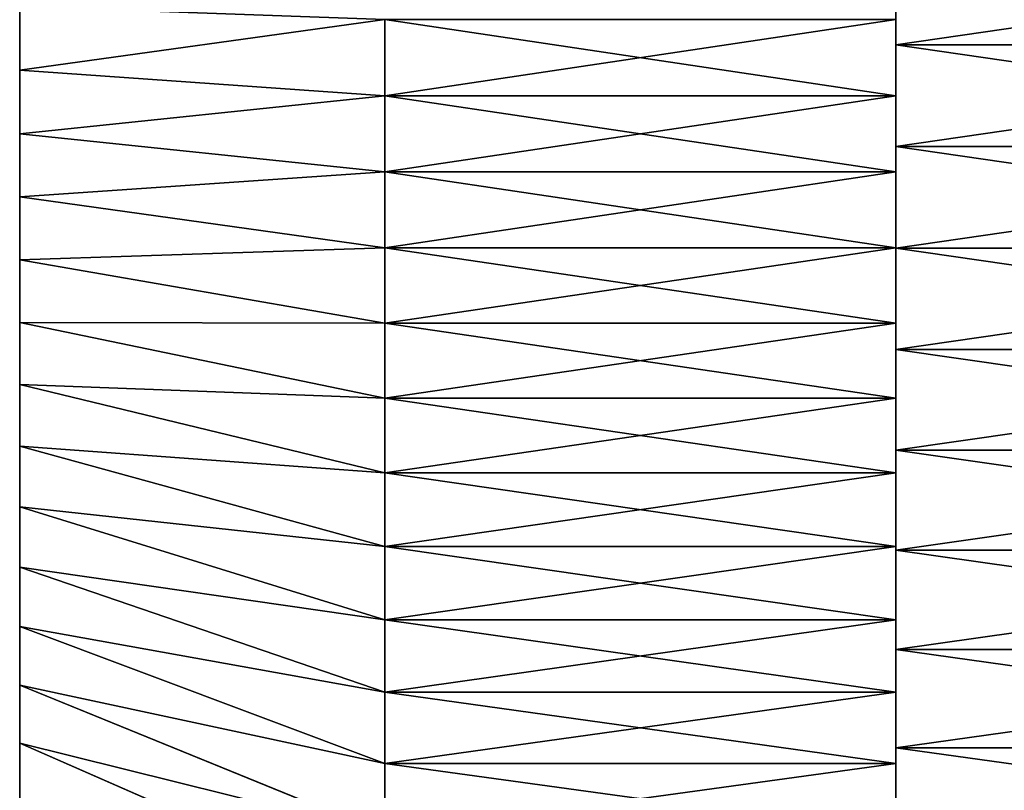
# Model space of a CAD drawing. Units: millimetres. Extents: x 0 to 32.8, y -26.2 to 26.3.
# Drawn here: x 0 to 6.7, y -5.8 to -0.5 of the extents above; entities that cross this region are included whole.
import ezdxf

# ---------------------------------------------------------------- set-up
doc = ezdxf.new("R2010")
doc.units = ezdxf.units.MM
doc.layers.get('0').update_dxf_attribs({"true_color": 0x000000})

# ---------------------------------------------------------------- blocks, each defined once
blk = doc.blocks.new('Group_2')
blk.add_line((0, 0, 5), (0, -5, 5))
blk = doc.blocks.new('Group_1')
for p, q in [((60, 262.5, 462.5), (60, 255.52, 462.378)), ((60, 255.52, 62.622), (60, 262.5, 62.5)), ((0, 253.78, 387.196), (0, 258.138, 387.424)), ((0, 258.138, 137.576), (0, 253.78, 137.804)), ((25, 257.265, 412.409), (25, 252.037, 412.135)), ((25, 252.037, 112.865), (25, 257.265, 112.591)), ((60, 257.265, 412.409), (60, 252.037, 412.135)), ((60, 252.037, 112.865), (60, 257.265, 112.591)), ((60, 255.52, 462.378), (108, 255.52, 462.378)), ((60, 255.52, 462.378), (60, 248.549, 462.013)), ((60, 248.549, 62.987), (60, 255.52, 62.622)), ((60, 255.52, 62.622), (108, 255.52, 62.622)), ((0, 253.78, 387.196), (25, 252.037, 412.135)), ((0, 249.434, 386.815), (0, 253.78, 387.196)), ((0, 253.78, 137.804), (0, 249.434, 138.185)), ((0, 253.78, 137.804), (25, 252.037, 112.865)), ((25, 252.037, 412.135), (60, 252.037, 412.135)), ((25, 252.037, 412.135), (25, 246.821, 411.678)), ((25, 246.821, 113.322), (25, 252.037, 112.865)), ((25, 252.037, 112.865), (60, 252.037, 112.865)), ((60, 252.037, 412.135), (60, 246.821, 411.678)), ((60, 246.821, 113.322), (60, 252.037, 112.865)), ((0, 249.434, 386.815), (25, 246.821, 411.678)), ((0, 245.103, 386.284), (0, 249.434, 386.815)), ((0, 249.434, 138.185), (0, 245.103, 138.716)), ((0, 249.434, 138.185), (25, 246.821, 113.322)), ((60, 248.549, 462.013), (108, 248.549, 462.013)), ((60, 248.549, 462.013), (60, 241.594, 461.404)), ((60, 241.594, 63.596), (60, 248.549, 62.987)), ((60, 248.549, 62.987), (108, 248.549, 62.987)), ((25, 246.821, 411.678), (60, 246.821, 411.678)), ((25, 246.821, 411.678), (25, 241.624, 411.04)), ((25, 241.624, 113.96), (25, 246.821, 113.322)), ((25, 246.821, 113.322), (60, 246.821, 113.322)), ((60, 246.821, 411.678), (60, 241.624, 411.04)), ((60, 241.624, 113.96), (60, 246.821, 113.322)), ((0, 245.103, 386.284), (25, 241.624, 411.04)), ((0, 240.794, 385.601), (0, 245.103, 386.284)), ((0, 245.103, 138.716), (0, 240.794, 139.399)), ((0, 245.103, 138.716), (25, 241.624, 113.96)), ((25, 241.624, 411.04), (60, 241.624, 411.04)), ((25, 241.624, 411.04), (25, 236.453, 410.221)), ((25, 236.453, 114.779), (25, 241.624, 113.96)), ((25, 241.624, 113.96), (60, 241.624, 113.96)), ((60, 241.624, 411.04), (60, 236.453, 410.221)), ((60, 236.453, 114.779), (60, 241.624, 113.96)), ((60, 241.594, 461.404), (108, 241.594, 461.404)), ((60, 241.594, 461.404), (60, 234.665, 460.554)), ((60, 234.665, 64.446), (60, 241.594, 63.596)), ((60, 241.594, 63.596), (108, 241.594, 63.596)), ((0, 240.794, 385.601), (25, 236.453, 410.221)), ((0, 236.511, 384.768), (0, 240.794, 385.601)), ((0, 240.794, 139.399), (0, 236.511, 140.232)), ((0, 240.794, 139.399), (25, 236.453, 114.779)), ((0, 236.511, 384.768), (25, 231.313, 409.222)), ((0, 232.26, 383.787), (0, 236.511, 384.768)), ((0, 236.511, 140.232), (0, 232.26, 141.213)), ((0, 236.511, 140.232), (25, 231.313, 115.778)), ((25, 236.453, 410.221), (60, 236.453, 410.221)), ((25, 236.453, 410.221), (25, 231.313, 409.222)), ((25, 231.313, 115.778), (25, 236.453, 114.779)), ((25, 236.453, 114.779), (60, 236.453, 114.779)), ((60, 236.453, 410.221), (60, 231.313, 409.222)), ((60, 231.313, 115.778), (60, 236.453, 114.779)), ((60, 234.665, 460.554), (108, 234.665, 460.554)), ((60, 234.665, 460.554), (60, 227.77, 459.462)), ((60, 227.77, 65.538), (60, 234.665, 64.446)), ((60, 234.665, 64.446), (108, 234.665, 64.446)), ((0, 232.26, 383.787), (25, 226.212, 408.044)), ((0, 228.045, 382.658), (0, 232.26, 383.787)), ((0, 232.26, 141.213), (0, 228.045, 142.342)), ((0, 232.26, 141.213), (25, 226.212, 116.956)), ((25, 231.313, 409.222), (60, 231.313, 409.222)), ((25, 231.313, 409.222), (25, 226.212, 408.044)), ((25, 226.212, 116.956), (25, 231.313, 115.778)), ((25, 231.313, 115.778), (60, 231.313, 115.778)), ((60, 231.313, 409.222), (60, 226.212, 408.044)), ((60, 226.212, 116.956), (60, 231.313, 115.778)), ((0, 228.045, 382.658), (25, 221.154, 406.689)), ((0, 223.873, 381.382), (0, 228.045, 382.658)), ((0, 228.045, 142.342), (0, 223.873, 143.618)), ((0, 228.045, 142.342), (25, 221.154, 118.311)), ((60, 227.77, 459.462), (108, 227.77, 459.462)), ((60, 227.77, 459.462), (60, 220.918, 458.13)), ((60, 220.918, 66.87), (60, 227.77, 65.538)), ((60, 227.77, 65.538), (108, 227.77, 65.538)), ((25, 226.212, 408.044), (60, 226.212, 408.044)), ((25, 226.212, 408.044), (25, 221.154, 406.689)), ((25, 221.154, 118.311), (25, 226.212, 116.956)), ((25, 226.212, 116.956), (60, 226.212, 116.956)), ((60, 226.212, 408.044), (60, 221.154, 406.689)), ((60, 221.154, 118.311), (60, 226.212, 116.956)), ((0, 223.873, 381.382), (25, 216.147, 405.158)), ((0, 219.747, 379.962), (0, 223.873, 381.382)), ((0, 223.873, 143.618), (0, 219.747, 145.038)), ((0, 223.873, 143.618), (25, 216.147, 119.842)), ((25, 221.154, 406.689), (60, 221.154, 406.689)), ((25, 221.154, 406.689), (25, 216.147, 405.158)), ((25, 216.147, 119.842), (25, 221.154, 118.311)), ((25, 221.154, 118.311), (60, 221.154, 118.311)), ((60, 221.154, 406.689), (60, 216.147, 405.158)), ((60, 216.147, 119.842), (60, 221.154, 118.311)), ((60, 220.918, 458.13), (108, 220.918, 458.13)), ((60, 220.918, 458.13), (60, 214.116, 456.559)), ((60, 214.116, 68.441), (60, 220.918, 66.87)), ((60, 220.918, 66.87), (108, 220.918, 66.87)), ((0, 215.674, 378.398), (0, 219.747, 379.962)), ((0, 219.747, 379.962), (25, 211.197, 403.454)), ((0, 219.747, 145.038), (0, 215.674, 146.602)), ((0, 219.747, 145.038), (25, 211.197, 121.546)), ((25, 216.147, 405.158), (60, 216.147, 405.158)), ((25, 216.147, 405.158), (25, 211.197, 403.454)), ((25, 211.197, 121.546), (25, 216.147, 119.842)), ((25, 216.147, 119.842), (60, 216.147, 119.842)), ((60, 216.147, 405.158), (60, 211.197, 403.454)), ((60, 211.197, 121.546), (60, 216.147, 119.842)), ((0, 215.674, 378.398), (25, 206.309, 401.578)), ((0, 211.658, 376.693), (0, 215.674, 378.398)), ((0, 215.674, 146.602), (0, 211.658, 148.307)), ((0, 215.674, 146.602), (25, 206.309, 123.422)), ((60, 214.116, 456.559), (108, 214.116, 456.559)), ((60, 214.116, 456.559), (60, 207.373, 454.752)), ((60, 207.373, 70.248), (60, 214.116, 68.441)), ((60, 214.116, 68.441), (108, 214.116, 68.441)), ((0, 211.658, 376.693), (25, 201.49, 399.532)), ((0, 207.704, 374.849), (0, 211.658, 376.693)), ((0, 211.658, 148.307), (0, 207.704, 150.151)), ((0, 211.658, 148.307), (25, 201.49, 125.468)), ((25, 211.197, 403.454), (60, 211.197, 403.454)), ((25, 211.197, 403.454), (25, 206.309, 401.578)), ((25, 206.309, 123.422), (25, 211.197, 121.546)), ((25, 211.197, 121.546), (60, 211.197, 121.546)), ((60, 211.197, 403.454), (60, 206.309, 401.578)), ((60, 206.309, 123.422), (60, 211.197, 121.546)), ((0, 207.704, 374.849), (25, 196.744, 397.319)), ((0, 203.816, 372.868), (0, 207.704, 374.849)), ((0, 207.704, 150.151), (0, 203.816, 152.132)), ((0, 207.704, 150.151), (25, 196.744, 127.681)), ((60, 207.373, 454.752), (108, 207.373, 454.752)), ((60, 207.373, 454.752), (60, 200.697, 452.711)), ((60, 200.697, 72.289), (60, 207.373, 70.248)), ((60, 207.373, 70.248), (108, 207.373, 70.248)), ((25, 206.309, 401.578), (25, 201.49, 399.532)), ((25, 206.309, 401.578), (60, 206.309, 401.578)), ((25, 201.49, 125.468), (25, 206.309, 123.422)), ((25, 206.309, 123.422), (60, 206.309, 123.422)), ((60, 206.309, 401.578), (60, 201.49, 399.532)), ((60, 201.49, 125.468), (60, 206.309, 123.422))]:
    blk.add_line(p, q)
mesh = blk.add_polyface()
corners = [(0, 137.576, 266.862), (0, 137.576, 258.138), (0, 137.5, 262.5), (0, 137.804, 271.22), (0, 137.804, 253.78), (0, 138.185, 275.566), (0, 138.185, 249.434), (0, 138.716, 279.897), (0, 138.716, 245.103), (0, 139.399, 284.206), (0, 139.399, 240.794), (0, 140.232, 288.489), (0, 140.232, 236.511), (0, 141.213, 292.74), (0, 141.213, 232.26), (0, 142.342, 296.955), (0, 142.342, 228.045), (0, 143.618, 301.127), (0, 143.618, 223.873), (0, 145.038, 305.253), (0, 145.038, 219.747), (0, 146.602, 309.326), (0, 146.602, 215.674), (0, 148.307, 313.342), (0, 148.307, 211.658), (0, 150.151, 317.296), (0, 150.151, 207.704), (0, 152.132, 321.184), (0, 152.132, 203.816), (0, 154.247, 325), (0, 154.247, 200), (0, 156.494, 328.74), (0, 156.494, 196.26), (0, 158.87, 332.399), (0, 158.87, 192.601), (0, 161.373, 335.973), (0, 161.373, 189.027), (0, 163.999, 339.458), (0, 163.999, 185.542), (0, 166.744, 342.848), (0, 166.744, 182.152), (0, 169.607, 346.141), (0, 169.607, 178.859), (0, 172.583, 349.332), (0, 172.583, 175.668), (0, 175.668, 352.417), (0, 175.668, 172.583), (0, 178.859, 355.393), (0, 178.859, 169.607), (0, 182.152, 358.256), (0, 182.152, 166.744), (0, 185.542, 361.001), (0, 185.542, 163.999), (0, 189.027, 363.627), (0, 189.027, 161.373), (0, 192.601, 366.13), (0, 192.601, 158.87), (0, 196.26, 368.506), (0, 196.26, 156.494), (0, 200, 370.753), (0, 200, 154.247), (0, 203.816, 372.868), (0, 203.816, 152.132), (0, 207.704, 150.151), (0, 207.704, 374.849), (0, 211.658, 376.693), (0, 211.658, 148.307), (0, 215.674, 378.398), (0, 215.674, 146.602), (0, 219.747, 379.962), (0, 219.747, 145.038), (0, 223.873, 381.382), (0, 223.873, 143.618), (0, 228.045, 382.658), (0, 228.045, 142.342), (0, 232.26, 383.787), (0, 232.26, 141.213), (0, 236.511, 384.768), (0, 236.511, 140.232), (0, 240.794, 385.601), (0, 240.794, 139.399), (0, 245.103, 386.284), (0, 245.103, 138.716), (0, 249.434, 386.815), (0, 249.434, 138.185), (0, 253.78, 387.196), (0, 253.78, 137.804), (0, 258.138, 387.424), (0, 258.138, 137.576), (0, 262.5, 387.5), (0, 262.5, 137.5), (0, 266.862, 387.424), (0, 266.862, 137.576), (0, 271.22, 387.196), (0, 271.22, 137.804), (0, 275.566, 386.815), (0, 275.566, 138.185), (0, 279.897, 386.284), (0, 279.897, 138.716), (0, 284.206, 385.601), (0, 284.206, 139.399), (0, 288.489, 384.768), (0, 288.489, 140.232), (0, 292.74, 141.213), (0, 292.74, 383.787), (0, 296.955, 382.658), (0, 296.955, 142.342), (0, 301.127, 381.382), (0, 301.127, 143.618), (0, 305.253, 379.962), (0, 305.253, 145.038), (0, 309.326, 378.398), (0, 309.326, 146.602), (0, 313.342, 376.693), (0, 313.342, 148.307), (0, 317.296, 374.849), (0, 317.296, 150.151), (0, 321.184, 372.868), (0, 321.184, 152.132), (0, 325, 370.753), (0, 325, 154.247), (0, 328.74, 156.494), (0, 328.74, 368.506), (0, 332.399, 158.87), (0, 332.399, 366.13), (0, 335.973, 363.627), (0, 335.973, 161.373), (0, 339.458, 361.001), (0, 339.458, 163.999), (0, 342.848, 166.744), (0, 342.848, 358.256), (0, 346.141, 355.393), (0, 346.141, 169.607), (0, 349.332, 352.417), (0, 349.332, 172.583), (0, 352.417, 349.332), (0, 352.417, 175.668), (0, 355.393, 346.141), (0, 355.393, 178.859), (0, 358.256, 342.848), (0, 358.256, 182.152), (0, 361.001, 185.542), (0, 361.001, 339.458), (0, 363.627, 189.027), (0, 363.627, 335.973), (0, 366.13, 192.601), (0, 366.13, 332.399), (0, 368.506, 196.26), (0, 368.506, 328.74), (0, 370.753, 325), (0, 370.753, 200), (0, 372.868, 321.184), (0, 372.868, 203.816), (0, 374.849, 317.296), (0, 374.849, 207.704), (0, 376.693, 313.342), (0, 376.693, 211.658), (0, 378.398, 309.326), (0, 378.398, 215.674), (0, 379.962, 305.253), (0, 379.962, 219.747), (0, 381.382, 301.127), (0, 381.382, 223.873), (0, 382.658, 296.955), (0, 382.658, 228.045), (0, 383.787, 292.74), (0, 383.787, 232.26), (0, 384.768, 288.489), (0, 384.768, 236.511), (0, 385.601, 284.206), (0, 385.601, 240.794), (0, 386.284, 279.897), (0, 386.284, 245.103), (0, 386.815, 275.566), (0, 386.815, 249.434), (0, 387.196, 271.22), (0, 387.196, 253.78), (0, 387.424, 266.862), (0, 387.424, 258.138), (0, 387.5, 262.5)]
mesh.append_faces([[corners[k] for k in face] for face in [(0, 1, 2), (178, 177, 179)]], dxfattribs={"vtx0": -1})
mesh.append_faces([[corners[k] for k in face] for face in [(1, 3, 4), (4, 5, 6), (6, 7, 8), (8, 9, 10), (10, 11, 12), (12, 13, 14), (14, 15, 16), (16, 17, 18), (18, 19, 20), (20, 21, 22), (22, 23, 24), (24, 25, 26), (26, 27, 28), (28, 29, 30), (30, 31, 32), (32, 33, 34), (34, 35, 36), (36, 37, 38), (38, 39, 40), (40, 41, 42), (42, 43, 44), (44, 45, 46), (46, 47, 48), (48, 49, 50), (50, 51, 52), (52, 53, 54), (54, 55, 56), (56, 57, 58), (58, 59, 60), (60, 61, 62), (62, 61, 63), (63, 65, 66), (66, 67, 68), (68, 69, 70), (70, 71, 72), (72, 73, 74), (74, 75, 76), (76, 77, 78), (78, 79, 80), (80, 81, 82), (82, 83, 84), (84, 85, 86), (86, 87, 88), (88, 89, 90), (90, 91, 92), (92, 93, 94), (94, 95, 96), (96, 97, 98), (98, 99, 100), (100, 101, 102), (102, 101, 103), (103, 105, 106), (106, 107, 108), (108, 109, 110), (110, 111, 112), (112, 113, 114), (114, 115, 116), (116, 117, 118), (118, 119, 120), (120, 119, 121), (121, 122, 123), (123, 125, 126), (126, 127, 128), (128, 127, 129), (129, 131, 132), (132, 133, 134), (134, 135, 136), (136, 137, 138), (138, 139, 140), (140, 139, 141), (141, 142, 143), (143, 144, 145), (145, 146, 147), (147, 149, 150), (150, 151, 152), (152, 153, 154), (154, 155, 156), (156, 157, 158), (158, 159, 160), (160, 161, 162), (162, 163, 164), (164, 165, 166), (166, 167, 168), (168, 169, 170), (170, 171, 172), (172, 173, 174), (174, 175, 176), (176, 177, 178)]], dxfattribs={"vtx0": -1, "vtx1": -1})
mesh.append_faces([[corners[k] for k in face] for face in [(1, 0, 3), (4, 3, 5), (6, 5, 7), (8, 7, 9), (10, 9, 11), (12, 11, 13), (14, 13, 15), (16, 15, 17), (18, 17, 19), (20, 19, 21), (22, 21, 23), (24, 23, 25), (26, 25, 27), (28, 27, 29), (30, 29, 31), (32, 31, 33), (34, 33, 35), (36, 35, 37), (38, 37, 39), (40, 39, 41), (42, 41, 43), (44, 43, 45), (46, 45, 47), (48, 47, 49), (50, 49, 51), (52, 51, 53), (54, 53, 55), (56, 55, 57), (58, 57, 59), (60, 59, 61), (63, 61, 64), (63, 64, 65), (66, 65, 67), (68, 67, 69), (70, 69, 71), (72, 71, 73), (74, 73, 75), (76, 75, 77), (78, 77, 79), (80, 79, 81), (82, 81, 83), (84, 83, 85), (86, 85, 87), (88, 87, 89), (90, 89, 91), (92, 91, 93), (94, 93, 95), (96, 95, 97), (98, 97, 99), (100, 99, 101), (103, 101, 104), (103, 104, 105), (106, 105, 107), (108, 107, 109), (110, 109, 111), (112, 111, 113), (114, 113, 115), (116, 115, 117), (118, 117, 119), (121, 119, 122), (123, 122, 124), (123, 124, 125), (126, 125, 127), (129, 127, 130), (129, 130, 131), (132, 131, 133), (134, 133, 135), (136, 135, 137), (138, 137, 139), (141, 139, 142), (143, 142, 144), (145, 144, 146), (147, 146, 148), (147, 148, 149), (150, 149, 151), (152, 151, 153), (154, 153, 155), (156, 155, 157), (158, 157, 159), (160, 159, 161), (162, 161, 163), (164, 163, 165), (166, 165, 167), (168, 167, 169), (170, 169, 171), (172, 171, 173), (174, 173, 175), (176, 175, 177)]], dxfattribs={"vtx0": -1, "vtx2": -1})
mesh = blk.add_polyface()
corners = [(108, 255.52, 462.378), (60, 262.5, 462.5), (60, 255.52, 462.378), (108, 262.5, 462.5)]
mesh.append_faces([[corners[k] for k in face] for face in [(0, 1, 2), (1, 0, 3)]], dxfattribs={"vtx0": -1})
mesh = blk.add_polyface()
corners = [(108, 262.5, 62.5), (60, 255.52, 62.622), (60, 262.5, 62.5), (108, 255.52, 62.622)]
mesh.append_faces([[corners[k] for k in face] for face in [(0, 1, 2), (1, 0, 3)]], dxfattribs={"vtx0": -1})
mesh = blk.add_polyface()
corners = [(60, 196.744, 397.319), (60, 194.096, 450.439), (60, 200.697, 452.711), (60, 201.49, 399.532), (60, 207.373, 454.752), (60, 206.309, 401.578), (60, 211.197, 403.454), (60, 214.116, 456.559), (60, 216.147, 405.158), (60, 220.918, 458.13), (60, 221.154, 406.689), (60, 227.77, 459.462), (60, 226.212, 408.044), (60, 231.313, 409.222), (60, 234.665, 460.554), (60, 236.453, 410.221), (60, 241.594, 461.404), (60, 241.624, 411.04), (60, 248.549, 462.013), (60, 246.821, 411.678), (60, 252.037, 412.135), (60, 255.52, 462.378), (60, 257.265, 412.409), (60, 262.5, 462.5), (60, 262.5, 412.5), (60, 200.697, 72.289), (60, 196.744, 127.681), (60, 201.49, 125.468), (60, 207.373, 70.248), (60, 206.309, 123.422), (60, 211.197, 121.546), (60, 214.116, 68.441), (60, 216.147, 119.842), (60, 220.918, 66.87), (60, 221.154, 118.311), (60, 227.77, 65.538), (60, 226.212, 116.956), (60, 231.313, 115.778), (60, 234.665, 64.446), (60, 236.453, 114.779), (60, 241.594, 63.596), (60, 241.624, 113.96), (60, 248.549, 62.987), (60, 246.821, 113.322), (60, 252.037, 112.865), (60, 255.52, 62.622), (60, 257.265, 112.591), (60, 262.5, 62.5), (60, 262.5, 112.5)]
mesh.append_faces([[corners[k] for k in face] for face in [(0, 2, 3), (3, 4, 5), (5, 4, 6), (6, 7, 8), (8, 9, 10), (10, 11, 12), (12, 11, 13), (13, 14, 15), (15, 16, 17), (17, 18, 19), (19, 18, 20), (20, 21, 22), (22, 23, 24), (25, 27, 28), (28, 30, 31), (31, 32, 33), (33, 34, 35), (35, 37, 38), (38, 39, 40), (40, 41, 42), (42, 44, 45), (45, 46, 47)]], dxfattribs={"vtx0": -1, "vtx1": -1})
mesh.append_faces([[corners[k] for k in face] for face in [(0, 1, 2), (3, 2, 4), (6, 4, 7), (8, 7, 9), (10, 9, 11), (13, 11, 14), (15, 14, 16), (17, 16, 18), (20, 18, 21), (22, 21, 23), (25, 26, 27), (28, 27, 29), (28, 29, 30), (31, 30, 32), (33, 32, 34), (35, 34, 36), (35, 36, 37), (38, 37, 39), (40, 39, 41), (42, 41, 43), (42, 43, 44), (45, 44, 46), (47, 46, 48)]], dxfattribs={"vtx0": -1, "vtx2": -1})
mesh = blk.add_polyface()
corners = [(25, 257.265, 412.409), (0, 253.78, 387.196), (25, 252.037, 412.135), (0, 258.138, 387.424)]
mesh.append_faces([[corners[k] for k in face] for face in [(0, 1, 2), (1, 0, 3)]], dxfattribs={"vtx0": -1})
mesh = blk.add_polyface()
corners = [(0, 253.78, 137.804), (25, 257.265, 112.591), (25, 252.037, 112.865), (0, 258.138, 137.576)]
mesh.append_faces([[corners[k] for k in face] for face in [(0, 1, 2), (1, 0, 3)]], dxfattribs={"vtx0": -1})
mesh = blk.add_polyface()
corners = [(60, 252.037, 412.135), (25, 257.265, 412.409), (25, 252.037, 412.135), (60, 257.265, 412.409)]
mesh.append_faces([[corners[k] for k in face] for face in [(0, 1, 2), (1, 0, 3)]], dxfattribs={"vtx0": -1})
mesh = blk.add_polyface()
corners = [(60, 257.265, 112.591), (25, 252.037, 112.865), (25, 257.265, 112.591), (60, 252.037, 112.865)]
mesh.append_faces([[corners[k] for k in face] for face in [(0, 1, 2), (1, 0, 3)]], dxfattribs={"vtx0": -1})
mesh = blk.add_polyface()
corners = [(108, 248.549, 462.013), (60, 255.52, 462.378), (60, 248.549, 462.013), (108, 255.52, 462.378)]
mesh.append_faces([[corners[k] for k in face] for face in [(0, 1, 2), (1, 0, 3)]], dxfattribs={"vtx0": -1})
mesh = blk.add_polyface()
corners = [(108, 255.52, 62.622), (60, 248.549, 62.987), (60, 255.52, 62.622), (108, 248.549, 62.987)]
mesh.append_faces([[corners[k] for k in face] for face in [(0, 1, 2), (1, 0, 3)]], dxfattribs={"vtx0": -1})
mesh = blk.add_polyface()
corners = [(25, 252.037, 412.135), (0, 249.434, 386.815), (25, 246.821, 411.678), (0, 253.78, 387.196)]
mesh.append_faces([[corners[k] for k in face] for face in [(0, 1, 2), (1, 0, 3)]], dxfattribs={"vtx0": -1})
mesh = blk.add_polyface()
corners = [(0, 249.434, 138.185), (25, 252.037, 112.865), (25, 246.821, 113.322), (0, 253.78, 137.804)]
mesh.append_faces([[corners[k] for k in face] for face in [(0, 1, 2), (1, 0, 3)]], dxfattribs={"vtx0": -1})
mesh = blk.add_polyface()
corners = [(60, 246.821, 411.678), (25, 252.037, 412.135), (25, 246.821, 411.678), (60, 252.037, 412.135)]
mesh.append_faces([[corners[k] for k in face] for face in [(0, 1, 2), (1, 0, 3)]], dxfattribs={"vtx0": -1})
mesh = blk.add_polyface()
corners = [(60, 252.037, 112.865), (25, 246.821, 113.322), (25, 252.037, 112.865), (60, 246.821, 113.322)]
mesh.append_faces([[corners[k] for k in face] for face in [(0, 1, 2), (1, 0, 3)]], dxfattribs={"vtx0": -1})
mesh = blk.add_polyface()
corners = [(25, 246.821, 411.678), (0, 245.103, 386.284), (25, 241.624, 411.04), (0, 249.434, 386.815)]
mesh.append_faces([[corners[k] for k in face] for face in [(0, 1, 2), (1, 0, 3)]], dxfattribs={"vtx0": -1})
mesh = blk.add_polyface()
corners = [(0, 245.103, 138.716), (25, 246.821, 113.322), (25, 241.624, 113.96), (0, 249.434, 138.185)]
mesh.append_faces([[corners[k] for k in face] for face in [(0, 1, 2), (1, 0, 3)]], dxfattribs={"vtx0": -1})
mesh = blk.add_polyface()
corners = [(108, 241.594, 461.404), (60, 248.549, 462.013), (60, 241.594, 461.404), (108, 248.549, 462.013)]
mesh.append_faces([[corners[k] for k in face] for face in [(0, 1, 2), (1, 0, 3)]], dxfattribs={"vtx0": -1})
mesh = blk.add_polyface()
corners = [(108, 248.549, 62.987), (60, 241.594, 63.596), (60, 248.549, 62.987), (108, 241.594, 63.596)]
mesh.append_faces([[corners[k] for k in face] for face in [(0, 1, 2), (1, 0, 3)]], dxfattribs={"vtx0": -1})
mesh = blk.add_polyface()
corners = [(60, 241.624, 411.04), (25, 246.821, 411.678), (25, 241.624, 411.04), (60, 246.821, 411.678)]
mesh.append_faces([[corners[k] for k in face] for face in [(0, 1, 2), (1, 0, 3)]], dxfattribs={"vtx0": -1})
mesh = blk.add_polyface()
corners = [(60, 246.821, 113.322), (25, 241.624, 113.96), (25, 246.821, 113.322), (60, 241.624, 113.96)]
mesh.append_faces([[corners[k] for k in face] for face in [(0, 1, 2), (1, 0, 3)]], dxfattribs={"vtx0": -1})
mesh = blk.add_polyface()
corners = [(25, 241.624, 411.04), (0, 240.794, 385.601), (25, 236.453, 410.221), (0, 245.103, 386.284)]
mesh.append_faces([[corners[k] for k in face] for face in [(0, 1, 2), (1, 0, 3)]], dxfattribs={"vtx0": -1})
mesh = blk.add_polyface()
corners = [(0, 240.794, 139.399), (25, 241.624, 113.96), (25, 236.453, 114.779), (0, 245.103, 138.716)]
mesh.append_faces([[corners[k] for k in face] for face in [(0, 1, 2), (1, 0, 3)]], dxfattribs={"vtx0": -1})
mesh = blk.add_polyface()
corners = [(60, 236.453, 410.221), (25, 241.624, 411.04), (25, 236.453, 410.221), (60, 241.624, 411.04)]
mesh.append_faces([[corners[k] for k in face] for face in [(0, 1, 2), (1, 0, 3)]], dxfattribs={"vtx0": -1})
mesh = blk.add_polyface()
corners = [(60, 241.624, 113.96), (25, 236.453, 114.779), (25, 241.624, 113.96), (60, 236.453, 114.779)]
mesh.append_faces([[corners[k] for k in face] for face in [(0, 1, 2), (1, 0, 3)]], dxfattribs={"vtx0": -1})
mesh = blk.add_polyface()
corners = [(108, 234.665, 460.554), (60, 241.594, 461.404), (60, 234.665, 460.554), (108, 241.594, 461.404)]
mesh.append_faces([[corners[k] for k in face] for face in [(0, 1, 2), (1, 0, 3)]], dxfattribs={"vtx0": -1})
mesh = blk.add_polyface()
corners = [(108, 241.594, 63.596), (60, 234.665, 64.446), (60, 241.594, 63.596), (108, 234.665, 64.446)]
mesh.append_faces([[corners[k] for k in face] for face in [(0, 1, 2), (1, 0, 3)]], dxfattribs={"vtx0": -1})
mesh = blk.add_polyface()
corners = [(25, 236.453, 410.221), (0, 236.511, 384.768), (25, 231.313, 409.222), (0, 240.794, 385.601)]
mesh.append_faces([[corners[k] for k in face] for face in [(0, 1, 2), (1, 0, 3)]], dxfattribs={"vtx0": -1})
mesh = blk.add_polyface()
corners = [(0, 236.511, 140.232), (25, 236.453, 114.779), (25, 231.313, 115.778), (0, 240.794, 139.399)]
mesh.append_faces([[corners[k] for k in face] for face in [(0, 1, 2), (1, 0, 3)]], dxfattribs={"vtx0": -1})
mesh = blk.add_polyface()
corners = [(25, 231.313, 409.222), (0, 232.26, 383.787), (25, 226.212, 408.044), (0, 236.511, 384.768)]
mesh.append_faces([[corners[k] for k in face] for face in [(0, 1, 2), (1, 0, 3)]], dxfattribs={"vtx0": -1})
mesh = blk.add_polyface()
corners = [(0, 232.26, 141.213), (25, 231.313, 115.778), (25, 226.212, 116.956), (0, 236.511, 140.232)]
mesh.append_faces([[corners[k] for k in face] for face in [(0, 1, 2), (1, 0, 3)]], dxfattribs={"vtx0": -1})
mesh = blk.add_polyface()
corners = [(60, 231.313, 409.222), (25, 236.453, 410.221), (25, 231.313, 409.222), (60, 236.453, 410.221)]
mesh.append_faces([[corners[k] for k in face] for face in [(0, 1, 2), (1, 0, 3)]], dxfattribs={"vtx0": -1})
mesh = blk.add_polyface()
corners = [(60, 236.453, 114.779), (25, 231.313, 115.778), (25, 236.453, 114.779), (60, 231.313, 115.778)]
mesh.append_faces([[corners[k] for k in face] for face in [(0, 1, 2), (1, 0, 3)]], dxfattribs={"vtx0": -1})
mesh = blk.add_polyface()
corners = [(108, 227.77, 459.462), (60, 234.665, 460.554), (60, 227.77, 459.462), (108, 234.665, 460.554)]
mesh.append_faces([[corners[k] for k in face] for face in [(0, 1, 2), (1, 0, 3)]], dxfattribs={"vtx0": -1})
mesh = blk.add_polyface()
corners = [(108, 234.665, 64.446), (60, 227.77, 65.538), (60, 234.665, 64.446), (108, 227.77, 65.538)]
mesh.append_faces([[corners[k] for k in face] for face in [(0, 1, 2), (1, 0, 3)]], dxfattribs={"vtx0": -1})
mesh = blk.add_polyface()
corners = [(25, 226.212, 408.044), (0, 228.045, 382.658), (25, 221.154, 406.689), (0, 232.26, 383.787)]
mesh.append_faces([[corners[k] for k in face] for face in [(0, 1, 2), (1, 0, 3)]], dxfattribs={"vtx0": -1})
mesh = blk.add_polyface()
corners = [(0, 228.045, 142.342), (25, 226.212, 116.956), (25, 221.154, 118.311), (0, 232.26, 141.213)]
mesh.append_faces([[corners[k] for k in face] for face in [(0, 1, 2), (1, 0, 3)]], dxfattribs={"vtx0": -1})
mesh = blk.add_polyface()
corners = [(60, 226.212, 408.044), (25, 231.313, 409.222), (25, 226.212, 408.044), (60, 231.313, 409.222)]
mesh.append_faces([[corners[k] for k in face] for face in [(0, 1, 2), (1, 0, 3)]], dxfattribs={"vtx0": -1})
mesh = blk.add_polyface()
corners = [(60, 231.313, 115.778), (25, 226.212, 116.956), (25, 231.313, 115.778), (60, 226.212, 116.956)]
mesh.append_faces([[corners[k] for k in face] for face in [(0, 1, 2), (1, 0, 3)]], dxfattribs={"vtx0": -1})
mesh = blk.add_polyface()
corners = [(25, 221.154, 406.689), (0, 223.873, 381.382), (25, 216.147, 405.158), (0, 228.045, 382.658)]
mesh.append_faces([[corners[k] for k in face] for face in [(0, 1, 2), (1, 0, 3)]], dxfattribs={"vtx0": -1})
mesh = blk.add_polyface()
corners = [(0, 223.873, 143.618), (25, 221.154, 118.311), (25, 216.147, 119.842), (0, 228.045, 142.342)]
mesh.append_faces([[corners[k] for k in face] for face in [(0, 1, 2), (1, 0, 3)]], dxfattribs={"vtx0": -1})
mesh = blk.add_polyface()
corners = [(108, 220.918, 458.13), (60, 227.77, 459.462), (60, 220.918, 458.13), (108, 227.77, 459.462)]
mesh.append_faces([[corners[k] for k in face] for face in [(0, 1, 2), (1, 0, 3)]], dxfattribs={"vtx0": -1})
mesh = blk.add_polyface()
corners = [(108, 227.77, 65.538), (60, 220.918, 66.87), (60, 227.77, 65.538), (108, 220.918, 66.87)]
mesh.append_faces([[corners[k] for k in face] for face in [(0, 1, 2), (1, 0, 3)]], dxfattribs={"vtx0": -1})
mesh = blk.add_polyface()
corners = [(60, 221.154, 406.689), (25, 226.212, 408.044), (25, 221.154, 406.689), (60, 226.212, 408.044)]
mesh.append_faces([[corners[k] for k in face] for face in [(0, 1, 2), (1, 0, 3)]], dxfattribs={"vtx0": -1})
mesh = blk.add_polyface()
corners = [(60, 226.212, 116.956), (25, 221.154, 118.311), (25, 226.212, 116.956), (60, 221.154, 118.311)]
mesh.append_faces([[corners[k] for k in face] for face in [(0, 1, 2), (1, 0, 3)]], dxfattribs={"vtx0": -1})
mesh = blk.add_polyface()
corners = [(25, 216.147, 405.158), (0, 219.747, 379.962), (25, 211.197, 403.454), (0, 223.873, 381.382)]
mesh.append_faces([[corners[k] for k in face] for face in [(0, 1, 2), (1, 0, 3)]], dxfattribs={"vtx0": -1})
mesh = blk.add_polyface()
corners = [(0, 219.747, 145.038), (25, 216.147, 119.842), (25, 211.197, 121.546), (0, 223.873, 143.618)]
mesh.append_faces([[corners[k] for k in face] for face in [(0, 1, 2), (1, 0, 3)]], dxfattribs={"vtx0": -1})
mesh = blk.add_polyface()
corners = [(60, 216.147, 405.158), (25, 221.154, 406.689), (25, 216.147, 405.158), (60, 221.154, 406.689)]
mesh.append_faces([[corners[k] for k in face] for face in [(0, 1, 2), (1, 0, 3)]], dxfattribs={"vtx0": -1})
mesh = blk.add_polyface()
corners = [(60, 221.154, 118.311), (25, 216.147, 119.842), (25, 221.154, 118.311), (60, 216.147, 119.842)]
mesh.append_faces([[corners[k] for k in face] for face in [(0, 1, 2), (1, 0, 3)]], dxfattribs={"vtx0": -1})
mesh = blk.add_polyface()
corners = [(108, 214.116, 456.559), (60, 220.918, 458.13), (60, 214.116, 456.559), (108, 220.918, 458.13)]
mesh.append_faces([[corners[k] for k in face] for face in [(0, 1, 2), (1, 0, 3)]], dxfattribs={"vtx0": -1})
mesh = blk.add_polyface()
corners = [(108, 220.918, 66.87), (60, 214.116, 68.441), (60, 220.918, 66.87), (108, 214.116, 68.441)]
mesh.append_faces([[corners[k] for k in face] for face in [(0, 1, 2), (1, 0, 3)]], dxfattribs={"vtx0": -1})
mesh = blk.add_polyface()
corners = [(25, 211.197, 403.454), (0, 215.674, 378.398), (25, 206.309, 401.578), (0, 219.747, 379.962)]
mesh.append_faces([[corners[k] for k in face] for face in [(0, 1, 2), (1, 0, 3)]], dxfattribs={"vtx0": -1})
mesh = blk.add_polyface()
corners = [(0, 215.674, 146.602), (25, 211.197, 121.546), (25, 206.309, 123.422), (0, 219.747, 145.038)]
mesh.append_faces([[corners[k] for k in face] for face in [(0, 1, 2), (1, 0, 3)]], dxfattribs={"vtx0": -1})
mesh = blk.add_polyface()
corners = [(60, 211.197, 403.454), (25, 216.147, 405.158), (25, 211.197, 403.454), (60, 216.147, 405.158)]
mesh.append_faces([[corners[k] for k in face] for face in [(0, 1, 2), (1, 0, 3)]], dxfattribs={"vtx0": -1})
mesh = blk.add_polyface()
corners = [(60, 216.147, 119.842), (25, 211.197, 121.546), (25, 216.147, 119.842), (60, 211.197, 121.546)]
mesh.append_faces([[corners[k] for k in face] for face in [(0, 1, 2), (1, 0, 3)]], dxfattribs={"vtx0": -1})
mesh = blk.add_polyface()
corners = [(25, 206.309, 401.578), (0, 211.658, 376.693), (25, 201.49, 399.532), (0, 215.674, 378.398)]
mesh.append_faces([[corners[k] for k in face] for face in [(0, 1, 2), (1, 0, 3)]], dxfattribs={"vtx0": -1})
mesh = blk.add_polyface()
corners = [(0, 211.658, 148.307), (25, 206.309, 123.422), (25, 201.49, 125.468), (0, 215.674, 146.602)]
mesh.append_faces([[corners[k] for k in face] for face in [(0, 1, 2), (1, 0, 3)]], dxfattribs={"vtx0": -1})
mesh = blk.add_polyface()
corners = [(108, 207.373, 454.752), (60, 214.116, 456.559), (60, 207.373, 454.752), (108, 214.116, 456.559)]
mesh.append_faces([[corners[k] for k in face] for face in [(0, 1, 2), (1, 0, 3)]], dxfattribs={"vtx0": -1})
mesh = blk.add_polyface()
corners = [(108, 214.116, 68.441), (60, 207.373, 70.248), (60, 214.116, 68.441), (108, 207.373, 70.248)]
mesh.append_faces([[corners[k] for k in face] for face in [(0, 1, 2), (1, 0, 3)]], dxfattribs={"vtx0": -1})
mesh = blk.add_polyface()
corners = [(25, 201.49, 399.532), (0, 207.704, 374.849), (25, 196.744, 397.319), (0, 211.658, 376.693)]
mesh.append_faces([[corners[k] for k in face] for face in [(0, 1, 2), (1, 0, 3)]], dxfattribs={"vtx0": -1})
mesh = blk.add_polyface()
corners = [(0, 207.704, 150.151), (25, 201.49, 125.468), (25, 196.744, 127.681), (0, 211.658, 148.307)]
mesh.append_faces([[corners[k] for k in face] for face in [(0, 1, 2), (1, 0, 3)]], dxfattribs={"vtx0": -1})
mesh = blk.add_polyface()
corners = [(60, 206.309, 401.578), (25, 211.197, 403.454), (25, 206.309, 401.578), (60, 211.197, 403.454)]
mesh.append_faces([[corners[k] for k in face] for face in [(0, 1, 2), (1, 0, 3)]], dxfattribs={"vtx0": -1})
mesh = blk.add_polyface()
corners = [(60, 211.197, 121.546), (25, 206.309, 123.422), (25, 211.197, 121.546), (60, 206.309, 123.422)]
mesh.append_faces([[corners[k] for k in face] for face in [(0, 1, 2), (1, 0, 3)]], dxfattribs={"vtx0": -1})
mesh = blk.add_polyface()
corners = [(25, 196.744, 397.319), (0, 203.816, 372.868), (25, 192.079, 394.942), (0, 207.704, 374.849)]
mesh.append_faces([[corners[k] for k in face] for face in [(0, 1, 2), (1, 0, 3)]], dxfattribs={"vtx0": -1})
mesh = blk.add_polyface()
corners = [(0, 203.816, 152.132), (25, 196.744, 127.681), (25, 192.079, 130.058), (0, 207.704, 150.151)]
mesh.append_faces([[corners[k] for k in face] for face in [(0, 1, 2), (1, 0, 3)]], dxfattribs={"vtx0": -1})
mesh = blk.add_polyface()
corners = [(108, 200.697, 452.711), (60, 207.373, 454.752), (60, 200.697, 452.711), (108, 207.373, 454.752)]
mesh.append_faces([[corners[k] for k in face] for face in [(0, 1, 2), (1, 0, 3)]], dxfattribs={"vtx0": -1})
mesh = blk.add_polyface()
corners = [(108, 207.373, 70.248), (60, 200.697, 72.289), (60, 207.373, 70.248), (108, 200.697, 72.289)]
mesh.append_faces([[corners[k] for k in face] for face in [(0, 1, 2), (1, 0, 3)]], dxfattribs={"vtx0": -1})
mesh = blk.add_polyface()
corners = [(60, 201.49, 399.532), (25, 206.309, 401.578), (25, 201.49, 399.532), (60, 206.309, 401.578)]
mesh.append_faces([[corners[k] for k in face] for face in [(0, 1, 2), (1, 0, 3)]], dxfattribs={"vtx0": -1})
mesh = blk.add_polyface()
corners = [(60, 206.309, 123.422), (25, 201.49, 125.468), (25, 206.309, 123.422), (60, 201.49, 125.468)]
mesh.append_faces([[corners[k] for k in face] for face in [(0, 1, 2), (1, 0, 3)]], dxfattribs={"vtx0": -1})
blk = doc.blocks.new('EBL-4053')
at = {"xscale": 0.1, "yscale": 0.1, "zscale": 0.1}
blk.add_blockref('Group_1', (0, 0), dxfattribs=at)
blk.add_blockref('Group_2', (0, 26.25, 21.25))

msp = doc.modelspace()

# ---------------------------------------------------------------- block references
msp.add_blockref('EBL-4053', (0, -26.25, -26.25))

doc.saveas('drawing.dxf')
